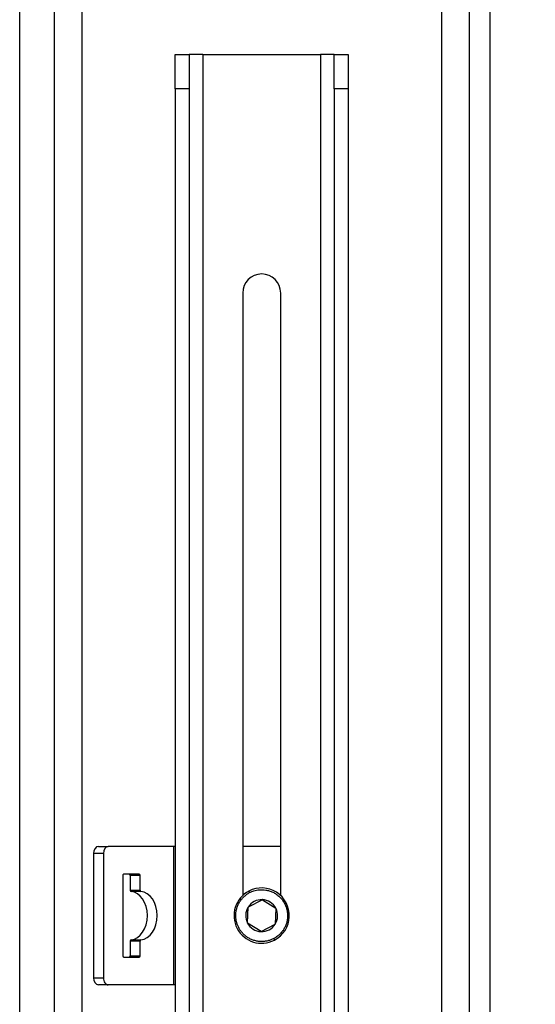
# Model space of a CAD drawing. Units: millimetres. Extents: x 0 to 846, y 594 to 1188.
# Drawn here: x 653 to 668, y 743 to 772 of the extents above; entities that cross this region are included whole.
import ezdxf

# ---------------------------------------------------------------- set-up
doc = ezdxf.new("R2010")
doc.units = ezdxf.units.MM
for name, color, linetype in [('Default', 7, 'Continuous'), ('H06-074-1', 7, 'Continuous'), ('H17-011_2', 7, 'Continuous'), ('H17-013_2', 7, 'Continuous'), ('H17-023_2', 7, 'Continuous'), ('H17-031_2', 7, 'Continuous'), ('SROUB_M10X20_2', 7, 'Continuous')]:
    doc.layers.add(name, color=color, linetype=linetype)
doc.styles.add('SEACAD_Arial', font='ARIALN.TTF', dxfattribs={"width": 0.83})
doc.dimstyles.new('ISO', dxfattribs={"dimtxt": 5.25, "dimasz": 5.25, "dimexe": 2.625, "dimexo": 0, "dimgap": 1.5, "dimtad": 1, "dimlfac": 10, "dimtxsty": 'SEACAD_Arial', "dimblk1": '_SE_FILLED', "dimblk2": '_SE_FILLED', "dimsah": 1, "dimcen": 2.625, "dimadec": 0, "dimazin": 0, "dimtfac": 1, "dimtmove": 0, "dimatfit": 3, "dimfxl": 0, "dimtolj": 1, "dimarcsym": 0})

# ---------------------------------------------------------------- blocks, each defined once
blk = doc.blocks.new('SE11')
at = {"layer": 'H06-074-1', "color": 7, "linetype": 'Continuous'}
blk.add_line((666.323, 787.428), (666.323, 737.978), dxfattribs=at)
at = {"layer": 'H17-011_2', "color": 7, "linetype": 'Continuous'}
for p, q in [((654.523, 792.053), (654.523, 727.515)), ((664.923, 792.053), (664.923, 733.519)), ((653.723, 791.253), (653.723, 727.053)), ((665.723, 791.253), (665.723, 733.981))]:
    blk.add_line(p, q, dxfattribs=at)
at = {"layer": 'H17-013_2', "color": 7, "linetype": 'Continuous'}
blk.add_line((652.723, 734.053), (652.723, 787.153), dxfattribs=at)
at = {"layer": 'H17-023_2', "color": 7, "linetype": 'Continuous'}
for p, q in [((657.223, 770.553), (657.623, 770.553)), ((657.223, 769.553), (657.223, 770.553)), ((658.023, 770.553), (657.623, 770.553)), ((657.623, 770.553), (657.623, 769.553)), ((658.023, 770.553), (661.423, 770.553)), ((658.023, 770.553), (658.023, 715.953)), ((661.423, 770.553), (661.423, 715.953)), ((661.823, 770.553), (661.423, 770.553)), ((661.823, 769.553), (661.823, 770.553)), ((661.823, 770.553), (662.223, 770.553)), ((662.223, 770.553), (662.223, 769.553)), ((657.623, 769.553), (657.223, 769.553)), ((657.223, 769.553), (657.223, 715.793)), ((657.623, 769.553), (657.623, 715.793)), ((661.823, 769.553), (661.823, 715.793)), ((662.223, 769.553), (661.823, 769.553)), ((662.223, 769.553), (662.223, 715.793)), ((659.173, 763.653), (659.173, 746.234)), ((660.273, 746.234), (660.273, 763.653))]:
    blk.add_line(p, q, dxfattribs=at)
blk.add_arc((659.723, 763.653), 0.55, 0, 180, dxfattribs=at)
at = {"layer": 'H17-031_2', "color": 7, "linetype": 'Continuous'}
for p, q in [((655.002, 747.653), (655.285, 747.653)), ((657.172, 747.653), (655.285, 747.653)), ((657.223, 747.653), (657.172, 747.653)), ((657.172, 747.653), (657.172, 743.653)), ((660.273, 747.653), (659.173, 747.653)), ((654.86, 747.453), (654.86, 743.853)), ((655.143, 747.453), (654.86, 747.453)), ((655.143, 747.453), (655.143, 743.853)), ((655.709, 746.813), (655.709, 744.493)), ((656.176, 746.853), (655.737, 746.853)), ((655.921, 746.813), (655.921, 746.392)), ((656.204, 746.813), (655.921, 746.813)), ((656.204, 746.392), (656.204, 746.813)), ((655.921, 746.392), (656.204, 746.392)), ((656.231, 746.352), (655.948, 746.352)), ((655.948, 744.954), (656.231, 744.954)), ((655.921, 744.914), (655.921, 744.493)), ((656.204, 744.914), (655.921, 744.914)), ((656.204, 744.493), (656.204, 744.914)), ((655.737, 744.453), (656.176, 744.453)), ((655.921, 744.493), (656.204, 744.493)), ((654.86, 743.853), (655.143, 743.853)), ((655.285, 743.653), (655.002, 743.653)), ((657.172, 743.653), (655.285, 743.653)), ((657.223, 743.653), (657.172, 743.653))]:
    blk.add_line(p, q, dxfattribs=at)
for centre, major_axis, start_param, end_param in [((655.002, 747.453), (0, -0.2), 3.141593, 4.712389), ((655.285, 747.453), (0, 0.2), 0, 1.570796), ((655.737, 746.813), (0, -0.04), 3.141591, 4.712389), ((655.893, 746.813), (0, -0.04), 1.570796, 3.141591), ((656.176, 746.813), (0, 0.04), 4.712389, 6.283185), ((655.949, 746.392), (0, -0.04), 4.712389, 6.229105), ((656.232, 746.392), (0, -0.04), 4.712389, 6.229105), ((655.921, 745.653), (0, 0.7), 3.195673, 6.229105), ((656.204, 745.653), (0, -0.7), 0.05408, 3.087512), ((655.949, 744.914), (0, 0.04), 0.05408, 1.570796), ((656.232, 744.914), (0, 0.04), 0.05408, 1.570796), ((655.737, 744.493), (0, -0.04), 4.712389, 6.283185), ((655.893, 744.493), (0, -0.04), 0, 1.570796), ((656.176, 744.493), (0, 0.04), 3.141593, 4.712389), ((655.002, 743.853), (0, -0.2), 4.712389, 6.283185), ((655.285, 743.853), (0, 0.2), 1.570796, 3.141593)]:
    blk.add_ellipse(centre, major_axis=major_axis, ratio=0.707107, start_param=start_param, end_param=end_param, dxfattribs=at)
at = {"layer": 'SROUB_M10X20_2', "color": 7, "linetype": 'Continuous'}
for p, q in [((659.742, 746.114), (659.334, 745.901)), ((659.352, 746.362), (659.375, 746.318)), ((659.742, 746.114), (660.132, 745.867)), ((659.742, 746.114), (659.742, 746.114)), ((659.742, 746.114), (659.742, 746.114)), ((659.314, 745.439), (659.333, 745.9)), ((659.333, 745.9), (659.334, 745.901)), ((659.333, 745.9), (659.333, 745.9)), ((660.132, 745.867), (660.113, 745.406)), ((659.704, 745.192), (659.314, 745.439)), ((659.705, 745.192), (660.113, 745.406)), ((660.113, 745.406), (660.113, 745.406)), ((660.113, 745.406), (660.113, 745.406)), ((659.704, 745.192), (659.704, 745.192)), ((659.705, 745.192), (659.704, 745.192)), ((660.071, 744.989), (660.094, 744.944))]:
    blk.add_line(p, q, dxfattribs=at)
for radius, start, end in [(0.8, 297.6335, 117.6335), (0.8, 117.6335, 297.6335), (0.462, 87.6938, 147.5729), (0.462, 27.6341, 87.6034), (0.462, 147.6636, 207.6329), (0.462, 327.6636, 27.6329), (0.462, 207.6341, 267.6034), (0.462, 267.6938, 327.5729)]:
    blk.add_arc((659.723, 745.653), radius, start, end, dxfattribs=at)
blk.add_rational_spline([(659.375, 746.318), (660.704, 747.013), (661.4, 745.684), (660.071, 744.989)], [1, 0.333333333333, 0.333333333333, 1], degree=3, dxfattribs=at)
blk.add_rational_spline([(660.071, 744.989), (659.682, 744.785), (659.262, 744.916), (659.059, 745.305), (658.855, 745.694), (658.986, 746.114), (659.375, 746.318)], [1, 0.804737843175, 0.804737843175, 1, 0.804737843175, 0.804737843175, 1], degree=3, knots=[0, 0, 0, 0, 0.5, 0.5, 0.5, 1, 1, 1, 1], dxfattribs=at)
blk = doc.blocks.new('_SE_FILLED')
at = {"color": 0}
blk.add_line((0, 0), (-1, 0), dxfattribs=at)
blk.add_solid([(0, 0), (-1, -0.1665), (-1, 0.1665), (0, 0)], dxfattribs=at)
blk = doc.blocks.new('DMBLK912')
at = {"layer": 'Default', "color": 0, "linetype": 'Continuous', "lineweight": -2}
for p, q in [((668.323, 736.653), (668.323, 725.153)), ((670.923, 736.403), (670.923, 725.153)), ((663.073, 727.778), (657.823, 727.778)), ((670.923, 727.778), (668.323, 727.778)), ((670.923, 727.778), (702.536, 727.778)), ((676.173, 727.778), (681.423, 727.778))]:
    blk.add_line(p, q, dxfattribs=at)
at = {"layer": 'Defpoints', "color": 0}
for p in [(668.323, 736.653), (670.923, 736.403), (668.323, 727.778)]:
    blk.add_point(p, dxfattribs=at)
at = {"layer": 'Default', "color": 0, "lineweight": -2, "xscale": 5.25, "yscale": 5.25, "zscale": 5.25}
blk.add_blockref('_SE_FILLED', (668.323, 727.778), dxfattribs=at)
at = {"layer": 'Default', "color": 0, "lineweight": -2, "xscale": 5.25, "yscale": 5.25, "zscale": 5.25, "rotation": 180}
blk.add_blockref('_SE_FILLED', (670.923, 727.778), dxfattribs=at)
at = {"layer": 'Default', "color": 0, "insert": (693.435, 731.958), "char_height": 5.25, "attachment_point": 5, "style": 'SEACAD_Arial'}
blk.add_mtext('\\A1;\\A1;25 - 35 {}', dxfattribs=at)

msp = doc.modelspace()

# ---------------------------------------------------------------- block references
at = {"layer": 'Default'}
msp.add_blockref('SE11', (0, 0), dxfattribs=at)

# ---------------------------------------------------------------- dimensions: what is measured, and where the dimension line sits
at = {"layer": 'Default', "color": 7, "linetype": 'Continuous'}
dim = msp.add_linear_dim(base=(668.3231, 727.7778), p1=(670.9231, 736.4031), p2=(668.3231, 736.6531), text='\\A1;25 - 35 {}', dimstyle='ISO', dxfattribs=at)
dim.commit()
dim.dimension.update_dxf_attribs({"geometry": 'DMBLK912', "text_midpoint": (693.4351, 727.7778), "dimtype": 160})

doc.saveas('drawing.dxf')
